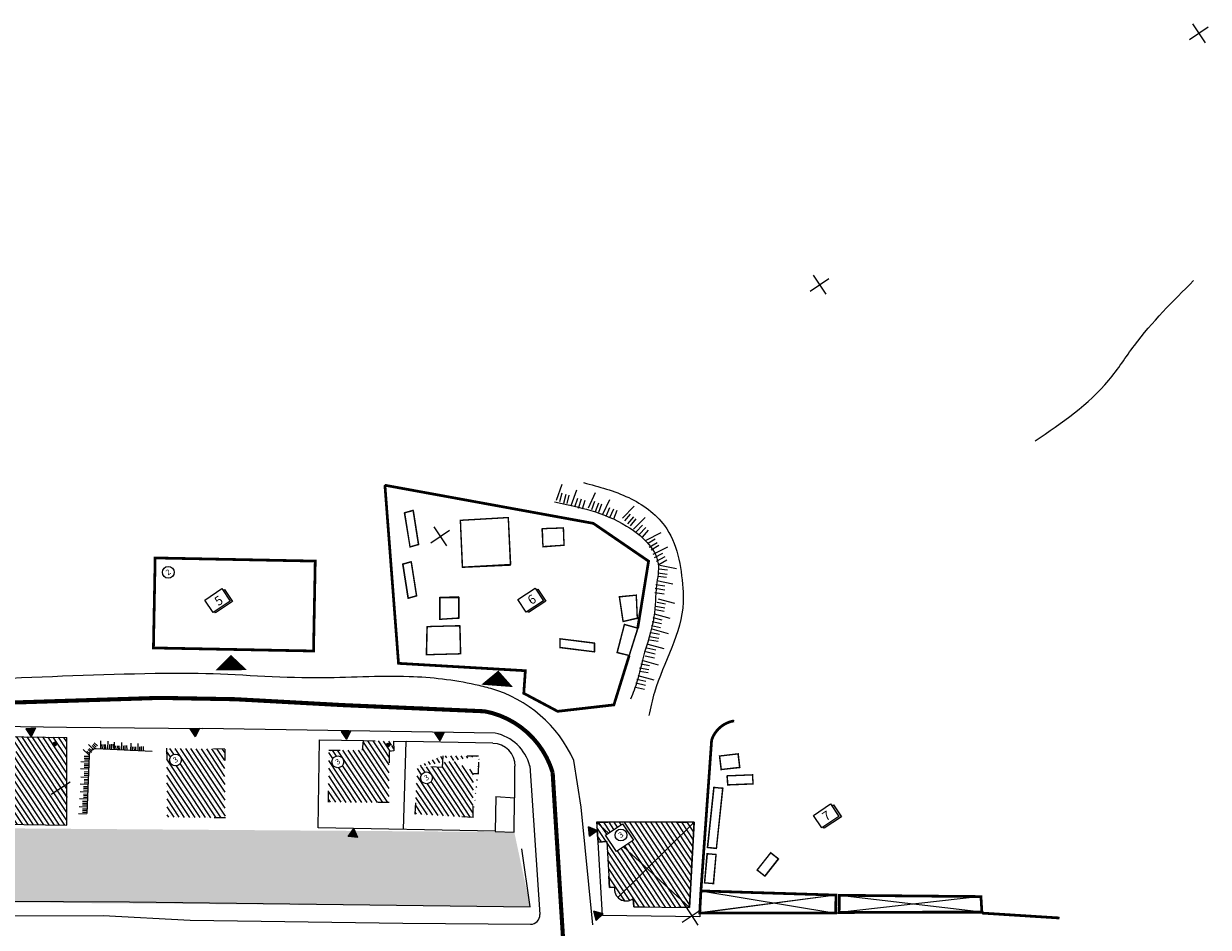
# Model space of a CAD drawing. Extents: x 3477 to 8121, y 4435 to 5784.
# Drawn here: x 4012 to 4272, y 5550 to 5748 of the extents above; entities that cross this region are included whole.
import ezdxf

# ---------------------------------------------------------------- set-up
doc = ezdxf.new("R2010")
doc.units = 0
for name, pattern in [('ACAD_ISO05W100', [37.5, 24, -3, 0.5, -3, 0.5, -3, 0.5, -3]), ('ACAD_ISO07W100', [3.5, 0.5, -3]), ('ACAD_ISO10W100', [18.5, 12, -3, 0.5, -3]), ('ACAD_ISO13W100', [37, 12, -3, 12, -3, 0.5, -3, 0.5, -3])]:
    doc.linetypes.add(name, pattern=pattern)
doc.layers.get('0').update_dxf_attribs({"linetype": 'CONTINUOUS'})
for name, color, linetype in [('BATIE', 21, 'CONTINUOUS'), ('CHAABA', 44, 'CONTINUOUS'), ('CLOTURE', 12, 'CONTINUOUS'), ('EQUIPMT', 5, 'CONTINUOUS'), ('HACHURE', 8, 'CONTINUOUS'), ('NNIVEAU', 7, 'CONTINUOUS'), ('ROUTE', 20, 'CONTINUOUS'), ('TRAIT_VU', 12, 'CONTINUOUS'), ('TRAIVU', 44, 'CONTINUOUS'), ('VOIRIE', 12, 'ACAD_ISO05W100'), ('ZIMERMANE', 6, 'CONTINUOUS')]:
    doc.layers.add(name, color=color, linetype=linetype)
doc.linetypes.add('LIMITE1', pattern='A,6.35,-2.54,[133,ltypeshp.shx,S=2.54,R=0,X=-2.54,Y=0],-2.54,25.4', length=36.83)
pattern_1 = [(123.548273, (226.6968, -2994.5207), (-0.79383303, -0.52638899), []), (123.548273, (226.8306, -2993.8606), (-0.79383303, -0.52638899), [0, -0.9525])]

# ---------------------------------------------------------------- blocks, each defined once
blk = doc.blocks.new('TALU')
at = {"layer": 'CHAABA', "linetype": 'Continuous', "ltscale": 0.2}
for p, q in [((-1.36, 0), (-0.91, -2.72)), ((-0.23, 0.08), (0.3, -5.21)), ((-8.83, -0.98), (-8.38, -3.85)), ((-7.55, -0.68), (-7.17, -3.7)), ((-6.34, -0.53), (-5.96, -3.4)), ((-5.13, -0.45), (-4.6, -5.58)), ((-3.7, -0.38), (-3.17, -3.09)), ((-2.72, -0.08), (-2.19, -2.94))]:
    blk.add_line(p, q, dxfattribs=at)
blk = doc.blocks.new('ENTREE')
at = {"layer": 'NNIVEAU', "linetype": 'Continuous', "ltscale": 0.1}
blk.add_hatch(color=256, dxfattribs=at).paths.add_polyline_path([(0, 0), (-1.05, -1.84), (1.05, -1.84)])
for p, q in [((0, 0), (-1.05, -1.84)), ((0, 0), (1.05, -1.84)), ((-1.05, -1.84), (1.05, -1.84))]:
    blk.add_line(p, q, dxfattribs=at)

msp = doc.modelspace()

# ---------------------------------------------------------------- hatches: boundary and pattern name
at = {"layer": 'HACHURE', "ltscale": 5}
h = msp.add_hatch(dxfattribs=at)
h.set_pattern_fill('SACNCR', color=256, scale=0.4, angle=78.5482733, style=0)
h.set_pattern_definition(pattern_1)
edge = h.paths.add_edge_path(flags=16)
edge.add_arc((4009.04122, 5588.88058), 1.3, 0, 360)
h.paths.add_polyline_path([(4007.08066, 5591.44865), (4021.21001, 5591.21759), (4021.22963, 5571.91503), (4007.10028, 5572.14608)])
h = msp.add_hatch(dxfattribs=at)
h.set_pattern_fill('SACNCR', color=256, scale=0.4, angle=78.5482733, style=0)
h.set_pattern_definition(pattern_1)
edge = h.paths.add_edge_path(flags=16)
edge.add_arc((4080.75428, 5585.84685), 1.3, 0, 360)
edge = h.paths.add_edge_path()
edge.add_line((4086.42672, 5590.51799), (4092.8906, 5590.3667))
edge.add_line((4086.18164, 5588.43253), (4086.42672, 5590.51799))
edge.add_line((4091.99535, 5588.14596), (4092.03339, 5576.92945))
edge.add_line((4093.09014, 5588.28021), (4091.99535, 5588.14596))
edge.add_line((4092.99304, 5590.38983), (4093.09014, 5588.28021))
edge.add_line((4078.79371, 5588.41492), (4086.18164, 5588.43253))
edge.add_line((4078.69429, 5576.95939), (4078.79371, 5588.41492))
edge.add_line((4092.03339, 5576.92945), (4078.69429, 5576.95939))
h = msp.add_hatch(dxfattribs=at)
h.set_pattern_fill('SACNCR', color=256, scale=0.4, angle=78.5482733, style=0)
h.set_pattern_definition(pattern_1)
edge = h.paths.add_edge_path(flags=16)
edge.add_arc((4045.08869, 5586.25555), 1.3, 0, 360)
h.paths.add_polyline_path([(4055.89911, 5588.63614), (4056.0492, 5573.52125), (4043.2782, 5573.70873), (4043.12812, 5588.82362)])
h = msp.add_hatch(dxfattribs=at)
h.set_pattern_fill('SACNCR', color=256, scale=0.4, angle=78.5482733, style=0)
h.set_pattern_definition(pattern_1)
edge = h.paths.add_edge_path(flags=16)
edge.add_arc((4100.23213, 5582.32409), 1.3, 0, 360)
edge = h.paths.add_edge_path()
edge.add_line((4111.69024, 5587.08635), (4103.80095, 5587.17882))
edge.add_line((4111.64882, 5583.28012), (4111.796, 5587.07563))
edge.add_line((4110.45599, 5573.62124), (4110.58866, 5583.31682))
edge.add_line((4110.58866, 5583.31682), (4111.64882, 5583.28012))
edge.add_line((4110.45599, 5573.62124), (4097.73829, 5574.35193))
edge.add_line((4103.70715, 5584.57889), (4098.27157, 5584.89215))
edge.add_line((4103.80095, 5587.17882), (4103.70715, 5584.57889))
edge.add_line((4097.73829, 5574.35193), (4098.2453, 5584.74647))
at = {"layer": 'HACHURE', "linetype": 'Continuous', "ltscale": 5}
h = msp.add_hatch(dxfattribs=at)
h.set_pattern_fill('GRASS', color=3, scale=0.15, angle=33.5482733, style=0)
h.set_pattern_definition([(123.548273, (226.6968, -2994.5207), (-3.7341492, 0.75644545), [0.714375, -4.673775]), (78.548273, (226.697, -2994.5207), (-3.7341518, 0.756446), [0.714375, -3.095625]), (168.548273, (226.697, -2994.5207), (-0.756446, -3.7341518), [0.714375, -3.095625])])
h.paths.add_polyline_path([(3992.06367, 5571.34958), (3942.92768, 5571.44376), (3942.89512, 5568.41291), (3917.23, 5568.7926), (3917.22676, 5571.90827), (3868.03901, 5572.36958), (3868.33984, 5556.07918), (4123.00783, 5554.02806), (4119.51718, 5570.42426)])
at = {"layer": 'HACHURE', "ltscale": 5}
h = msp.add_hatch(dxfattribs=at)
h.set_pattern_fill('SACNCR', color=256, scale=0.4, angle=78.5482733, style=0)
h.set_pattern_definition(pattern_1)
edge = h.paths.add_edge_path()
edge.add_line((4159.07219, 5572.57402), (4137.58562, 5572.61083))
edge.add_line((4137.58562, 5572.61083), (4137.9319, 5568.18793))
edge.add_line((4137.9319, 5568.18793), (4139.87522, 5568.34124))
edge.add_line((4139.87522, 5568.34124), (4140.42463, 5558.26078))
edge.add_line((4140.42463, 5558.26078), (4141.60445, 5558.35385))
edge.add_arc((4144.09997, 5557.84175), 2.54752, 168.1473929, 168.4035898, ccw=False)
edge.add_arc((4144.09997, 5557.84175), 2.54752, 168.1473929, 168.1881386)
edge.add_arc((4144.10074, 5557.84209), 2.54821, 168.1990215, 238.0903217)
edge.add_arc((4144.09997, 5557.84175), 2.54752, 238.1012046, 308.0142706)
edge.add_line((4145.66888, 5555.83467), (4145.76623, 5553.99918))
edge.add_line((4145.76623, 5553.99918), (4158.00187, 5553.83674))
edge.add_line((4158.00187, 5553.83674), (4159.07219, 5572.57402))
h.paths.add_polyline_path([(4139.58877, 5569.76848), (4143.3143, 5572.23887), (4145.70191, 5568.63817), (4141.97639, 5566.16778)], flags=16)
at = {"layer": 'NNIVEAU', "linetype": 'ACAD_ISO05W100', "ltscale": 0.5}
for points in [[(4057.62852, 5621.04749), (4055.86948, 5623.70024), (4055.5448, 5623.48494), (4057.10449, 5621.13282), (4053.65463, 5618.84522), (4053.85397, 5618.5446)], [(4191.37958, 5573.74546), (4189.62055, 5576.39821), (4189.29586, 5576.18291), (4190.85555, 5573.83079), (4187.40569, 5571.54319), (4187.60503, 5571.24257)]]:
    msp.add_hatch(color=256, dxfattribs=at).paths.add_polyline_path(points)
at = {"layer": 'NNIVEAU', "linetype": 'Continuous', "ltscale": 0.1}
msp.add_hatch(color=256, dxfattribs=at).paths.add_polyline_path([(4126.44444, 5621.13579), (4124.68541, 5623.78854), (4124.36073, 5623.57324), (4125.92042, 5621.22111), (4122.47055, 5618.93351), (4122.66989, 5618.63289)])
at = {"layer": 'NNIVEAU', "linetype": 'Continuous', "ltscale": 5}
for points in [[(4018.12217, 5589.47531, 1.000000265), (4018.98893, 5590.05006, 1.000000265)], [(4091.33252, 5589.23292, 1.000000265), (4092.19927, 5589.80767, 1.000000265)]]:
    msp.add_hatch(color=256, dxfattribs=at).paths.add_polyline_path(points)

# ---------------------------------------------------------------- linework, layer by layer
at = {"linetype": 'Continuous', "ltscale": 5}
for p, q in [((4267.83265, 5744.51401, -6.07), (4271.99975, 5747.27721, -6.07)), ((4267.83265, 5744.51401), (4271.99975, 5747.27721)), ((4268.5346, 5747.97916, -6.07), (4271.2978, 5743.81206, -6.07)), ((4268.5346, 5747.97916), (4271.2978, 5743.81206)), ((4184.4906, 5689.25007, -6.07), (4188.6577, 5692.01327, -6.07)), ((4184.4906, 5689.25007), (4188.6577, 5692.01327)), ((4185.19255, 5692.71522, -6.07), (4187.95575, 5688.54812, -6.07)), ((4185.19255, 5692.71522), (4187.95575, 5688.54812)), ((4101.8505, 5637.45129, -6.07), (4104.6137, 5633.28418, -6.07)), ((4101.8505, 5637.45129), (4104.6137, 5633.28418)), ((4101.14855, 5633.98614, -6.07), (4105.31565, 5636.74933, -6.07)), ((4101.14855, 5633.98614), (4105.31565, 5636.74933)), ((4017.8065, 5578.7222), (4021.9736, 5581.4854)), ((4018.50845, 5582.18735), (4021.27165, 5578.02025)), ((4157.11443, 5554.10924, -6.07), (4159.87763, 5549.94213, -6.07)), ((4157.11443, 5554.10924), (4159.87763, 5549.94213)), ((4156.41248, 5550.64409, -6.07), (4160.57958, 5553.40728, -6.07)), ((4156.41248, 5550.64409), (4160.57958, 5553.40728))]:
    msp.add_line(p, q, dxfattribs=at)
at = {"layer": 'BATIE', "linetype": 'Continuous', "ltscale": 5}
for p, q in [((4130.31768, 5637.27736, -6.07), (4125.55151, 5637.06122, -6.07)), ((4125.55151, 5637.06122, -6.07), (4125.81553, 5633.07824, -6.07)), ((4130.44748, 5633.41861, -6.07), (4130.31768, 5637.27736, -6.07)), ((4125.81553, 5633.07824, -6.07), (4130.44748, 5633.41861, -6.07)), ((4159.07219, 5572.57402), (4137.58562, 5572.61083)), ((4159.07219, 5572.57402, 0.19), (4158.00187, 5553.83674, -4.27168))]:
    msp.add_line(p, q, dxfattribs=at)
at = {"layer": 'BATIE', "color": 5, "ltscale": 5}
for p, q in [((4095.00994, 5629.28091), (4096.86027, 5629.80826)), ((4096.86027, 5629.80826), (4098.04168, 5622.29601)), ((4095.00994, 5629.28091), (4096.19135, 5621.76865)), ((4160.52678, 5557.4942), (4190.19085, 5556.57784)), ((4190.19085, 5556.57784), (4190.13903, 5552.63256))]:
    msp.add_line(p, q, dxfattribs=at)
at = {"layer": 'BATIE', "ltscale": 5}
for p, q in [((4007.08066, 5591.44865, 3.58), (4021.21001, 5591.21759, 3.66)), ((4021.22963, 5571.91503, 6.97), (4021.21001, 5591.21759, 3.66)), ((4115.4541, 5578.20375, 3.54), (4115.28697, 5570.51572, 5.02)), ((4115.4541, 5578.20375, 3.54), (4119.62647, 5577.94076, 4.97)), ((4119.51718, 5570.42426, 5.53), (4119.59976, 5577.94244, 5.09969)), ((4007.10028, 5572.14608, 6.89), (4021.22963, 5571.91503, 6.97)), ((4115.28705, 5570.51944, 5.43971), (4119.51718, 5570.42426, 5.53)), ((4160.52678, 5557.4942), (4190.13903, 5552.63256)), ((4190.19085, 5556.57784), (4160.25731, 5552.64124, -0.50944)), ((4190.96042, 5556.53338), (4190.86464, 5552.77132)), ((4222.04696, 5556.24983), (4190.86464, 5552.77132)), ((4190.96042, 5556.53338), (4222.25159, 5552.87189)), ((4190.96042, 5556.53338), (4222.04696, 5556.24983)), ((4222.04696, 5556.24983), (4222.25159, 5552.87189)), ((4222.25159, 5552.87189), (4190.87791, 5552.74761))]:
    msp.add_line(p, q, dxfattribs=at)
at = {"layer": 'BATIE', "linetype": 'ACAD_ISO07W100', "ltscale": 5}
for p, q in [((4086.18164, 5588.43253), (4086.42672, 5590.51799)), ((4086.42672, 5590.51799), (4092.8906, 5590.3667)), ((4043.12812, 5588.82362, 3.94), (4043.2782, 5573.70873, 4.16)), ((4055.89911, 5588.63614, 4.06), (4043.12812, 5588.82362, 3.94)), ((4055.89911, 5588.63614, 4.06), (4056.0492, 5573.52125, 4.28)), ((4078.69429, 5576.95939), (4078.79371, 5588.41492)), ((4078.79371, 5588.41492), (4086.18164, 5588.43253)), ((4093.09014, 5588.28021), (4091.99535, 5588.14596)), ((4091.99535, 5588.14596), (4092.03339, 5576.92945)), ((4092.99304, 5590.38983, 4.04), (4093.09014, 5588.28021)), ((4103.80095, 5587.17882, 4.1), (4103.70715, 5584.57889, 4.15)), ((4111.69024, 5587.08635, 4.03), (4103.80095, 5587.17882, 4.1)), ((4111.64882, 5583.28012), (4111.796, 5587.07563)), ((4097.73829, 5574.35193), (4098.2453, 5584.74647)), ((4103.70715, 5584.57889, 4.15), (4098.27157, 5584.89215, 4.04)), ((4110.45599, 5573.62124, 4.4), (4110.58866, 5583.31682)), ((4110.58866, 5583.31682), (4111.64882, 5583.28012)), ((4092.03339, 5576.92945), (4078.69429, 5576.95939)), ((4056.0492, 5573.52125, 4.28), (4043.2782, 5573.70873, 4.16)), ((4110.45599, 5573.62124, 4.4), (4097.73829, 5574.35193))]:
    msp.add_line(p, q, dxfattribs=at)
at = {"layer": 'BATIE', "color": 5, "linetype": 'ACAD_ISO07W100', "ltscale": 5}
msp.add_line((4159.07219, 5572.57402, 6.26), (4158.00187, 5553.83674, 1.79832), dxfattribs=at)
at = {"layer": 'BATIE', "ltscale": 5}
for points in [[(4095.4333, 5640.55584), (4097.28362, 5641.08319), (4098.46503, 5633.57094), (4096.61471, 5633.04358), (4095.4333, 5640.55584)], [(4040.62914, 5630.63388), (4075.78904, 5629.93786), (4075.40946, 5610.19211), (4040.23826, 5610.88835), (4040.61784, 5630.6341)], [(4095.00994, 5629.28091), (4096.86027, 5629.80826), (4098.04168, 5622.29601), (4096.19135, 5621.76865), (4095.00994, 5629.28091)]]:
    msp.add_lwpolyline(points, dxfattribs=at)
for points in [[(4095.4333, 5640.55584), (4097.28362, 5641.08319), (4098.46503, 5633.57094), (4096.61471, 5633.04358)], [(4107.67788, 5638.89664), (4118.20308, 5639.50435), (4118.66803, 5629.19066), (4108.1411, 5628.58285)], [(4095.00994, 5629.28091), (4096.86027, 5629.80826), (4098.04168, 5622.29601), (4096.19175, 5621.76876)], [(4107.35182, 5622.09782), (4103.1413, 5621.92955), (4103.12829, 5617.1493), (4107.33913, 5617.43012)], [(4142.61823, 5622.10662), (4146.31898, 5622.4553), (4146.54328, 5617.37437), (4143.43877, 5616.67695)], [(4100.38727, 5615.55155), (4107.54508, 5615.74606), (4107.71259, 5609.58166), (4100.2303, 5609.37833)], [(4143.72606, 5616.03379), (4146.63892, 5615.2078), (4144.77269, 5609.20364), (4142.14544, 5609.87826)], [(4129.58194, 5612.86638), (4137.12959, 5611.93758), (4137.12808, 5610.01357), (4129.58043, 5610.94238)], [(4164.95978, 5584.14896), (4169.06785, 5584.63341), (4168.71722, 5587.60671), (4164.60916, 5587.12226)], [(4166.32422, 5582.77185), (4171.88296, 5582.99298), (4171.96229, 5580.99862), (4166.40356, 5580.7775)], [(4163.93168, 5566.83979), (4165.33886, 5580.03067), (4163.35419, 5580.24239), (4161.94701, 5567.05151)], [(4163.3002, 5559.09952), (4163.85067, 5565.49462), (4161.86209, 5565.66579), (4161.31162, 5559.27069)], [(4172.86682, 5562.07179), (4175.85432, 5565.89211), (4177.53894, 5564.57473), (4174.55144, 5560.75441)], [(4160.52678, 5557.4942), (4190.19085, 5556.57784), (4190.13903, 5552.63256), (4160.25705, 5552.5773)]]:
    msp.add_lwpolyline(points, close=True, dxfattribs=at)
at = {"layer": 'BATIE', "linetype": 'Continuous', "ltscale": 5}
msp.add_lwpolyline([(4159.07219, 5572.57402), (4137.58562, 5572.61083), (4137.9319, 5568.18793), (4139.87522, 5568.34124), (4140.42463, 5558.26078), (4141.60445, 5558.35385, -0.00111787), (4141.60676, 5558.365, 0.000177787), (4141.60639, 5558.36323, 0.314777423), (4142.75381, 5555.67895, 0.314881808), (4145.66888, 5555.83467), (4145.76623, 5553.99918), (4158.00187, 5553.83674)], format="xyb", close=True, dxfattribs=at)
at = {"layer": 'BATIE', "linetype": 'ACAD_ISO07W100', "ltscale": 5}
msp.add_lwpolyline([(4137.58562, 5572.61083), (4137.9319, 5568.18793), (4139.87522, 5568.34124), (4140.42463, 5558.26078), (4141.60445, 5558.35385, -0.00111787), (4141.60676, 5558.365, 0.000177787), (4141.60639, 5558.36323, 0.314777423), (4142.75381, 5555.67895, 0.314881808), (4145.66888, 5555.83467), (4145.76623, 5553.99918), (4158.00187, 5553.83674), (4159.07219, 5572.57402)], format="xyb", close=True, dxfattribs=at)
msp.add_lwpolyline([(4141.60445, 5558.35385), (4140.42463, 5558.26078), (4139.87522, 5568.34124), (4137.9319, 5568.18793), (4137.58562, 5572.61083), (4159.07219, 5572.57402)], dxfattribs=at)
at = {"layer": 'BATIE', "linetype": 'ACAD_ISO07W100', "ltscale": 5, "elevation": 6.26}
msp.add_lwpolyline([(4159.07219, 5572.57402), (4158.00187, 5553.83674), (4145.76623, 5553.99918), (4145.66888, 5555.83467)], dxfattribs=at)
at = {"layer": 'CHAABA', "linetype": 'Continuous', "ltscale": 5}
for p, q in [((4039.95995, 5588.11678), (4027.64842, 5588.71984)), ((4026.11786, 5587.27196), (4025.6077, 5574.48692))]:
    msp.add_line(p, q, dxfattribs=at)
msp.add_arc((4027.53573, 5587.30604), 1.41829, 85.4426129, 181.3766721, dxfattribs=at)
for points in [[(4233.98211, 5656.33823, -6.07), (4250.14302, 5669.67212, -6.07), (4255.77253, 5677.31765, -6.07), (4268.77782, 5691.54938, -6.07)], [(4134.73953, 5647.17082, -6.07), (4144.65576, 5643.87871, -6.07), (4152.51081, 5637.7397, -6.07), (4156.54267, 5623.96728, -6.07), (4156.61046, 5620.88749, -6.07), (4150.32076, 5601.09318, -6.07), (4149.09021, 5596.00126, -6.07)], [(4128.33959, 5642.92703, -6.07), (4144.18263, 5637.64445, -6.07), (4151.12144, 5629.35794, -6.07), (4150.7897, 5624.65271, -6.07), (4150.21256, 5617.71466, -6.07), (4147.84844, 5608.78659, -6.07), (4146.53162, 5603.65818, -6.07), (4145.08471, 5599.59353, -6.07)]]:
    msp.add_spline(points, degree=3, dxfattribs=at)
at = {"layer": 'CLOTURE', "linetype": 'Continuous', "ltscale": 5}
for p, q in [((4123.00783, 5554.02806, 6.04), (4121.20679, 5566.72355, 5.7)), ((3903.63797, 5555.94856, 5.58), (4034.97535, 5555.0741, 5.88)), ((4034.97535, 5555.0741, 5.88), (4123.00783, 5554.02806, 6.04))]:
    msp.add_line(p, q, dxfattribs=at)
at = {"layer": 'EQUIPMT', "linetype": 'ACAD_ISO05W100'}
msp.add_line((4055.86948, 5623.70024), (4057.62852, 5621.04749), dxfattribs=at)
at = {"layer": 'EQUIPMT', "ltscale": 5}
for p, q in [((4142.13529, 5609.83873), (4143.72606, 5616.03379)), ((4143.72606, 5616.03379), (4146.63892, 5615.2078)), ((4146.63892, 5615.2078), (4144.77269, 5609.20364)), ((4144.77269, 5609.20364), (4142.13529, 5609.83873)), ((4160.52678, 5557.4942), (4190.13909, 5552.63764)), ((4190.19085, 5556.57784), (4160.25736, 5552.65357)), ((4222.04696, 5556.24983), (4190.86464, 5552.77132)), ((4190.96042, 5556.53338), (4222.25159, 5552.87189))]:
    msp.add_line(p, q, dxfattribs=at)
for points, const_width in [([(4144.77269, 5609.20364), (4141.4019, 5598.35897), (4129.0474, 5596.94122), (4121.60395, 5600.90135), (4121.94901, 5605.86549), (4094.08483, 5607.47888), (4091.09668, 5646.60275)], 0.6), ([(4091.09668, 5646.60275), (4136.88305, 5638.23126), (4149.02217, 5629.92102), (4146.63892, 5615.2078)], 0.6), ([(4095.4333, 5640.55584), (4097.28362, 5641.08319), (4098.46503, 5633.57094), (4096.61471, 5633.04358), (4095.4333, 5640.55584)], 0.3), ([(4108.1411, 5628.58285), (4118.67402, 5629.05767), (4118.20308, 5639.50435), (4107.67788, 5638.89664), (4108.1411, 5628.58285)], 0.3), ([(4040.61784, 5630.6341), (4075.78904, 5629.93786), (4075.40946, 5610.19211), (4040.23786, 5610.86823), (4040.61784, 5630.6341)], 0.6), ([(4095.00994, 5629.28091), (4096.86027, 5629.80826), (4098.04168, 5622.29601), (4096.19175, 5621.76876), (4095.00994, 5629.28091)], 0.3), ([(4103.1413, 5621.92955), (4107.35133, 5621.9181), (4107.33913, 5617.43012), (4103.12829, 5617.1493), (4103.1413, 5621.92955)], 0.3), ([(4146.31898, 5622.4553), (4146.54328, 5617.37437), (4143.43877, 5616.67695), (4142.61823, 5622.10662), (4146.31898, 5622.4553)], 0.3), ([(4100.38727, 5615.55155), (4107.54508, 5615.74606), (4107.71259, 5609.58166), (4100.2303, 5609.37833), (4100.38727, 5615.55155)], 0.3), ([(4143.72606, 5616.03379), (4146.63892, 5615.2078), (4144.77269, 5609.20364), (4142.13529, 5609.83873), (4143.72606, 5616.03379)], 0.3), ([(4129.58194, 5612.86638), (4137.12959, 5611.93758), (4137.12808, 5610.01357), (4129.58043, 5610.94238), (4129.58194, 5612.86638)], 0.3), ([(4164.60916, 5587.12226), (4164.60916, 5587.12226), (4168.71722, 5587.60671), (4169.06785, 5584.63341), (4164.95978, 5584.14896), (4164.60916, 5587.12226)], 0.3), ([(4166.32422, 5582.77185), (4171.88296, 5582.99298), (4171.96229, 5580.99862), (4166.40356, 5580.7775), (4166.32422, 5582.77185)], 0.3), ([(4163.35419, 5580.24239), (4165.33886, 5580.03067), (4163.93168, 5566.83979), (4161.94701, 5567.05151), (4163.35419, 5580.24239)], 0.3), ([(4161.86209, 5565.66579), (4163.85067, 5565.49462), (4163.3002, 5559.09952), (4161.31162, 5559.27069), (4161.86209, 5565.66579)], 0.3), ([(4175.85432, 5565.89211), (4177.53894, 5564.57473), (4174.55144, 5560.75441), (4172.86682, 5562.07179), (4175.85432, 5565.89211)], 0.3), ([(4239.28697, 5551.54899), (4222.26095, 5552.6269)], 0.6)]:
    msp.add_lwpolyline(points, dxfattribs=dict(at, const_width=const_width))
at = {"layer": 'EQUIPMT', "linetype": 'LIMITE1', "ltscale": 5, "elevation": -6.07}
msp.add_lwpolyline([(4125.55151, 5637.06122, 0.3, 4.77107, 0), (4125.55151, 5637.06122, 4.77107, 4.77107, 0), (4125.55151, 5637.06122, 0.3, 9.094947017729282e-13, 0)], format="xyseb", dxfattribs=at)
at = {"layer": 'EQUIPMT', "linetype": 'LIMITE1', "ltscale": 5, "const_width": 0.3, "elevation": -6.07}
msp.add_lwpolyline([(4125.55151, 5637.06122), (4130.31956, 5637.22161), (4130.44748, 5633.41861), (4125.81333, 5633.11143), (4125.68032, 5637.06556)], dxfattribs=at)
at = {"layer": 'EQUIPMT', "ltscale": 5}
for points in [[(4146.31898, 5622.4553), (4146.54328, 5617.37437), (4143.43877, 5616.67695), (4142.61823, 5622.10662)], [(4129.58194, 5612.86638), (4137.12959, 5611.93758), (4137.12808, 5610.01357), (4129.58043, 5610.94238)]]:
    msp.add_lwpolyline(points, close=True, dxfattribs=at)
at = {"layer": 'EQUIPMT', "ltscale": 5, "const_width": 0.6, "elevation": -6.07}
msp.add_lwpolyline([(4167.79218, 5594.84511, 0.280766165), (4162.8735, 5590.59975, 0.280766165)], format="xyb", dxfattribs=at)
at = {"layer": 'EQUIPMT', "ltscale": 5, "const_width": 0.6, "elevation": -1.48076}
msp.add_lwpolyline([(4160.52678, 5557.4942), (4162.8735, 5590.59975)], dxfattribs=at)
at = {"layer": 'EQUIPMT', "ltscale": 5, "const_width": 0.6}
for points in [[(4160.52678, 5557.4942), (4160.25736, 5552.65357), (4190.13903, 5552.63256), (4190.19085, 5556.57784)], [(4190.96042, 5556.53338), (4222.04696, 5556.24983), (4222.25159, 5552.87189), (4190.87791, 5552.74761)]]:
    msp.add_lwpolyline(points, close=True, dxfattribs=at)
at = {"layer": 'HACHURE'}
msp.add_lwpolyline([(4139.58877, 5569.76848), (4143.3143, 5572.23887), (4145.70191, 5568.63817), (4141.97639, 5566.16778)], close=True, dxfattribs=at)
at = {"layer": 'NNIVEAU', "linetype": 'ACAD_ISO05W100'}
for p, q in [((4055.5448, 5623.48494), (4055.86948, 5623.70024)), ((4057.62852, 5621.04749), (4053.85397, 5618.5446)), ((4053.85397, 5618.5446), (4053.65463, 5618.84522)), ((4189.29586, 5576.18291), (4189.62055, 5576.39821)), ((4189.62055, 5576.39821), (4191.37958, 5573.74546)), ((4191.37958, 5573.74546), (4187.60503, 5571.24257)), ((4187.60503, 5571.24257), (4187.40569, 5571.54319))]:
    msp.add_line(p, q, dxfattribs=at)
at = {"layer": 'NNIVEAU', "linetype": 'Continuous', "ltscale": 0.1}
for p, q in [((4124.36073, 5623.57324), (4124.68541, 5623.78854)), ((4124.68541, 5623.78854), (4126.44444, 5621.13579)), ((4126.44444, 5621.13579), (4122.66989, 5618.63289)), ((4122.66989, 5618.63289), (4122.47055, 5618.93351))]:
    msp.add_line(p, q, dxfattribs=at)
at = {"layer": 'NNIVEAU', "ltscale": 0.5}
for p, q in [((4137.58562, 5572.61083), (4140.22082, 5570.18759, -0.55136)), ((4159.07219, 5572.57402), (4142.28442, 5556.05482)), ((4143.49626, 5567.17561, -1.23668), (4158.00187, 5553.83674, -4.27168))]:
    msp.add_line(p, q, dxfattribs=at)
at = {"layer": 'NNIVEAU', "linetype": 'ACAD_ISO05W100'}
for points in [[(4051.50134, 5621.38759), (4055.27589, 5623.89048), (4057.10449, 5621.13282), (4053.32994, 5618.62992)], [(4185.2524, 5574.08556), (4189.02695, 5576.58845), (4190.85555, 5573.83079), (4187.08101, 5571.32789)]]:
    msp.add_lwpolyline(points, close=True, dxfattribs=at)
at = {"layer": 'NNIVEAU', "linetype": 'Continuous', "ltscale": 0.1}
msp.add_lwpolyline([(4120.31727, 5621.47588), (4124.09181, 5623.97878), (4125.92042, 5621.22111), (4122.14587, 5618.71822)], close=True, dxfattribs=at)
at = {"layer": 'NNIVEAU', "linetype": 'Continuous', "ltscale": 5}
for points in [[(4057.2785, 5609.33587, 0, 7, 0), (4057.31694, 5605.95652, 7, 7, 0)], [(4116.00683, 5605.90139, 0, 7, 0), (4115.75058, 5602.53155, 7, 7, 0)]]:
    msp.add_lwpolyline(points, format="xyseb", dxfattribs=at)
at = {"layer": 'NNIVEAU', "linetype": 'Continuous', "ltscale": 0.1}
for centre in [(4043.49539, 5627.4721), (4045.08869, 5586.25555, 11.20303), (4080.75428, 5585.84685, 7.26303), (4100.23213, 5582.32409, 11.30303), (4142.94749, 5569.76687)]:
    msp.add_circle(centre, 1.3, dxfattribs=at)
at = {"layer": 'ROUTE', "ltscale": 5}
for p, q in [((3976.02344, 5594.01944, 2.9), (4021.16682, 5593.49031, 3.47)), ((4021.16682, 5593.49031, 3.47), (4050.9877, 5593.19657, 3.58)), ((4115.30216, 5592.14075, 4.15071), (4050.9877, 5593.19657, 3.58)), ((4134.23688, 5575.85692, -0.51), (4132.5888, 5586.14489, -0.84)), ((4134.23688, 5575.85692, 5.56), (4132.5888, 5586.14489, 5.23)), ((4122.90624, 5584.94465, 4.73727), (4125.13357, 5552.30062, 5.72483)), ((4136.76151, 5550.04427), (4134.23688, 5575.85692)), ((3903.70972, 5551.87937, 5.26), (4029.18215, 5552.09055, 5.75)), ((4029.18215, 5552.09055, 5.75), (4048.33235, 5551.06244, 5.58)), ((4048.33235, 5551.06244, 5.58), (4095.03775, 5550.4124, 5.72)), ((4095.03775, 5550.4124, 5.72), (4123.12049, 5550.16545, 5.785))]:
    msp.add_line(p, q, dxfattribs=at)
msp.add_arc((4106.57332, 5574.52152, -0.84), 28.494, 24.0744545, 74.0854913, dxfattribs=at)
at = {"layer": 'ROUTE', "ltscale": 5, "extrusion": (-0.012907, 0.057279, 0.998275)}
msp.add_arc((-5239.97011, -4533.6242, 271.41614), 9.81137, 181.5471416, 246.1215501, dxfattribs=at)
at = {"layer": 'ROUTE', "ltscale": 5, "extrusion": (-0.002049, 0.030099, 0.999545)}
msp.add_arc((-4490.69098, -5256.75784, 164.38783), 2, 85.5999775, 180.0090749, dxfattribs=at)
at = {"layer": 'ROUTE', "ltscale": 5}
msp.add_open_spline([(4114.38645, 5601.9234), (4113.24228, 5602.2312), (4107.37475, 5603.71174), (4094.52793, 5605.13448), (4074.21068, 5603.64862), (4055.61897, 5605.35679), (4031.72586, 5605.17008), (4016.53232, 5604.50263), (4004.49351, 5603.97377)], degree=3, knots=[4.916127077, 4.916127077, 4.916127077, 4.916127077, 8.470712769, 23.075799997, 43.397442086, 69.442680452, 78.915117032, 115.06304498, 115.06304498, 115.06304498, 115.06304498], dxfattribs=at)
at = {"layer": 'TRAIVU', "color": 4, "ltscale": 5}
for p, q in [((4076.43486, 5571.31939, 5.06), (4076.73598, 5590.67025, 3.88)), ((4076.73598, 5590.67025, 3.88), (4086.42457, 5590.49974, 3.98199)), ((4092.9933, 5590.38414, 4.05114), (4095.73452, 5590.3359, 4.08)), ((4095.15381, 5570.97242, 5.01), (4095.73452, 5590.3359, 4.08)), ((4114.78856, 5589.92426, 4.34998), (4095.73452, 5590.3359, 4.08)), ((4119.62647, 5577.94076, 4.97), (4119.67599, 5584.88259, 4.70246)), ((4115.28878, 5570.59919, 4.95622), (4076.43486, 5571.31939, 5.06)), ((4138.86502, 5552.09063), (4137.9319, 5568.18793)), ((4160.2539, 5551.80667), (4138.86502, 5552.09063)), ((4160.25705, 5552.5773), (4160.2539, 5551.80667, 6.14))]:
    msp.add_line(p, q, dxfattribs=at)
at = {"layer": 'TRAIVU', "color": 4, "ltscale": 5, "extrusion": (-0.012907, 0.057279, 0.998275)}
msp.add_arc((-5241.74725, -4535.69034, 271.41952), 5, 166.6939728, 256.0403522, dxfattribs=at)
at = {"layer": 'VOIRIE', "linetype": 'ACAD_ISO10W100', "ltscale": 5}
msp.add_line((4130.29782, 5546.05805, -0.40242), (4127.9434, 5583.53316, -0.62433), dxfattribs=at)
at = {"layer": 'VOIRIE', "linetype": 'ACAD_ISO13W100', "ltscale": 0.5, "const_width": 0.9}
for points, elevation in [([(3862.25176, 5599.68108), (3875.09721, 5599.60695), (3912.20979, 5599.06738), (3954.94398, 5599.02558), (3998.73963, 5598.67762), (4011.34968, 5598.93503), (4041.59586, 5599.89314), (4058.22177, 5599.60013), (4081.82745, 5598.30909), (4113.04677, 5596.94337)], 2.50868), ([(4127.9434, 5583.53316), (4130.29782, 5546.05805)], -0.62433)]:
    msp.add_lwpolyline(points, dxfattribs=dict(at, elevation=elevation))
at = {"layer": 'VOIRIE', "linetype": 'ACAD_ISO13W100', "ltscale": 0.5, "const_width": 0.9, "elevation": -0.62433}
msp.add_lwpolyline([(4127.9434, 5583.53316, 0.278477689), (4113.04677, 5596.94337, 0.278477689)], format="xyb", dxfattribs=at)
at = {"layer": 'VOIRIE', "ltscale": 5}
msp.add_arc((4109.38984, 5577.9021, -0.62433), 19.38926, 16.8832216, 79.1285559, dxfattribs=at)
at = {"layer": 'VOIRIE', "linetype": 'ACAD_ISO13W100', "ltscale": 5}
msp.add_open_spline([(4098.76607, 5597.93609, 2.50868), (4112.35356, 5597.11938, 0.0349), (4106.85391, 5597.37387, 2.50868), (4098.76607, 5597.93609, 2.50868), (4074.23325, 5598.31202, 0.0349), (4055.64154, 5600.02019, 0.0349), (4031.74842, 5599.83348, 0.0349), (4016.55489, 5599.16603, 0.0349), (4004.51608, 5598.63717, 0.0349)], degree=3, knots=[6.324493139, 6.324493139, 6.324493139, 6.324493139, 8.470712769, 23.075799997, 43.397442086, 69.442680452, 78.915117032, 115.06304498, 115.06304498, 115.06304498, 115.06304498], dxfattribs=at)
at = {"layer": 'ZIMERMANE', "linetype": 'Continuous', "ltscale": 5}
for p, q in [((4136.88305, 5638.23126, -6.07), (4091.09668, 5646.60275, -2.51)), ((4094.08483, 5607.47888, 4.1), (4091.09668, 5646.60275, 3.56)), ((4149.02217, 5629.92102, -5.55129), (4136.88305, 5638.23126, -6.07)), ((4146.63892, 5615.2078, -4.92239), (4149.02217, 5629.92102, -5.55129)), ((4141.4019, 5598.35897, -1.36), (4146.63892, 5615.2078, -4.92239)), ((4141.4019, 5598.35897, 4.71), (4144.77269, 5609.20364, 2.41709)), ((4094.08483, 5607.47888, 4.1), (4122.0414, 5605.86014, 3.66)), ((4122.0414, 5605.86014, -2.41), (4121.60395, 5600.90135, -1.64)), ((4122.0414, 5605.86014, 3.66), (4121.60395, 5600.90135, 4.43)), ((4121.60395, 5600.90135, -1.64), (4129.0474, 5596.94122, -1.29)), ((4121.60395, 5600.90135, 4.43), (4129.0474, 5596.94122, 4.78)), ((4129.0474, 5596.94122, -1.29), (4141.4019, 5598.35897, -1.36)), ((4129.0474, 5596.94122, 4.78), (4141.4019, 5598.35897, 4.71)), ((4160.52678, 5557.4942), (4162.8735, 5590.59975)), ((4190.47817, 5552.63319), (4160.25216, 5552.57729)), ((4222.26095, 5552.6269), (4190.13909, 5552.63764)), ((4239.28697, 5551.54899), (4222.26095, 5552.6269))]:
    msp.add_line(p, q, dxfattribs=at)
msp.add_arc((4168.81502, 5588.68798), 6.24151, 99.4319448, 162.1637246, dxfattribs=at)

# ---------------------------------------------------------------- block references
at = {"layer": 'CHAABA', "linetype": 'Continuous', "ltscale": 5, "yscale": 0.6999999999998257, "zscale": 0.7}
for p, xscale, rotation in [((4128.67288, 5643.46558, -6.07), 0.7000000000002483, 154.2223833470603), ((4135.72042, 5641.76956, -6.07), 0.6999999999995091, 149.460950858492), ((4143.20326, 5639.54951, -6.07), 0.7000000000003179, 129.3743489358783), ((4148.45627, 5634.72858, -6.07), 0.700000000000277, 110.5577999481315), ((4151.58501, 5629.17681, -6.07), 0.7000000000001319, 72.69573750065274)]:
    msp.add_blockref('TALU', p, dxfattribs=dict(at, xscale=xscale, rotation=rotation))
at = {"layer": 'HACHURE', "ltscale": 5}
for p, rotation in [((4136.03489, 5569.48861), 156.5381191621811), ((4137.47973, 5550.9861), 162.6503161471514)]:
    msp.add_blockref('ENTREE', p, dxfattribs=dict(at, rotation=rotation))
at = {"layer": 'TRAIT_VU', "linetype": 'Continuous', "ltscale": 5}
for p, xscale, yscale, zscale, rotation in [((4151.21902, 5621.81193, -6.07), 0.6999999999999117, 0.6999999999998257, 0.7, 69.12133925511036), ((4149.87016, 5615.16147, -6.07), 0.6999999999999117, 0.6999999999998257, 0.7, 69.12133925511036), ((4147.68408, 5608.28473, -6.07), 0.6999999999999117, 0.6999999999998257, 0.7, 69.12133925511036), ((4025.96053, 5587.35308), 0.32000000000023, 0.3199999999995368, 0.3200000000000001, 219.4037901403636), ((4028.60474, 5588.79974), 0.3200000000001975, 0.3199999999995368, 0.3200000000000001, 172.9944028403206), ((4031.60712, 5588.5178), 0.3200000000001975, 0.3199999999995368, 0.3200000000000001, 172.9944028403206), ((4035.2104, 5588.30951), 0.3200000000001975, 0.3199999999995368, 0.3200000000000001, 172.9944028403206), ((4025.84781, 5584.1543), 0.3200000000000883, 0.3199999999995368, 0.3200000000000001, 261.380255761731), ((4025.81354, 5580.77631), 0.3200000000000883, 0.3199999999995368, 0.3200000000000001, 261.380255761731), ((4025.67968, 5577.54882), 0.3200000000000883, 0.3199999999995368, 0.3200000000000001, 261.380255761731), ((4025.47058, 5574.27144), 0.3200000000000883, 0.3199999999995368, 0.3200000000000001, 261.380255761731)]:
    msp.add_blockref('TALU', p, dxfattribs=dict(at, xscale=xscale, yscale=yscale, zscale=zscale, rotation=rotation))
at = {"layer": 'TRAIVU', "ltscale": 5, "rotation": 303.5482733246794}
for p in [(4014.33165, 5593.23723, 3.61568), (4050.37637, 5593.20259, 3.57775), (4083.57788, 5592.66155, 3.86919), (4104.11206, 5592.32445, 4.05141)]:
    msp.add_blockref('ENTREE', p, dxfattribs=at)
at = {"layer": 'TRAIVU', "ltscale": 5, "xscale": -1, "rotation": 235.0341740798522}
msp.add_blockref('ENTREE', (4085.13976, 5569.26023, 5.03916), dxfattribs=at)

# ---------------------------------------------------------------- texts
at = {"layer": 'NNIVEAU', "linetype": 'Continuous', "ltscale": 0.1, "width": 3.1467, "attachment_point": 1, "rotation": 33.5482733}
for s, insert, char_height in [('\\fTxt|b0|i0|c178|p2;2', (4042.77587, 5627.77485, -5.34), 1.2), ('\\fTimes New Roman|b0|i0|c0|p26;5', (4053.38484, 5621.67894, -5.34), 2), ('\\fTimes New Roman|b0|i0|c0|p26;6', (4122.17143, 5621.92962, -5.34), 2), ('\\fTxt|b0|i0|c178|p2;3', (4044.36917, 5586.5583, 5.86303), 1.2), ('\\fTxt|b0|i0|c178|p2;3', (4080.03476, 5586.1496, 1.92303), 1.2), ('\\fTxt|b0|i0|c178|p2;3', (4099.51262, 5582.62684, 5.96303), 1.2), ('\\fTimes New Roman|b0|i0|c0|p26;7', (4186.89389, 5574.41503, -5.34), 2), ('\\fTxt|b0|i0|c178|p2;3', (4142.22797, 5570.06962, -5.34), 1.2)]:
    msp.add_mtext(s, dxfattribs=dict(at, insert=insert, char_height=char_height))

doc.saveas('drawing.dxf')
